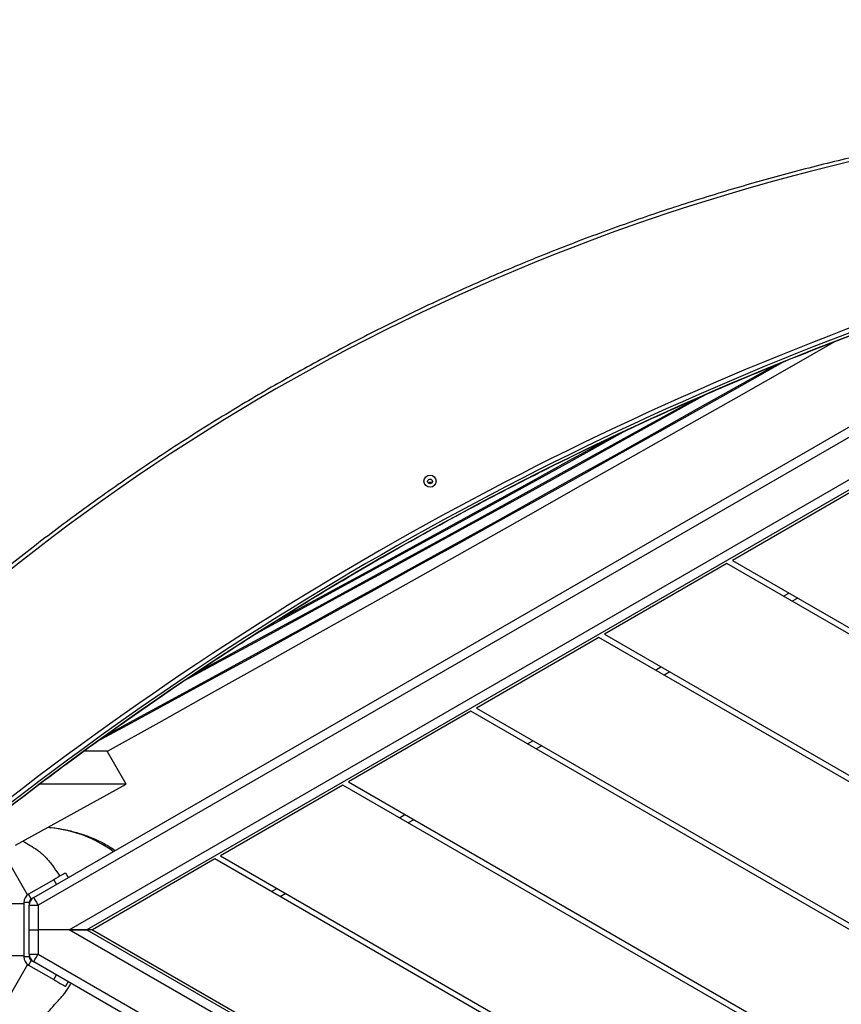
# Model space of a CAD drawing. Units: inches. Extents: x 1659 to 3280, y 670 to 1530.
# Drawn here: x 2151 to 2212, y 1084 to 1157 of the extents above; entities that cross this region are included whole.
import ezdxf

# ---------------------------------------------------------------- set-up
doc = ezdxf.new("R2010")
doc.units = ezdxf.units.IN
doc.header["$MEASUREMENT"] = 0
doc.layers.add('VP-DIM', color=7, linetype='Continuous')
doc.layers.add('VP-EQ', color=7, linetype='Continuous', true_color=0x8a3492)
doc.styles.get("Standard").update_dxf_attribs({"font": 'arial.ttf'})
doc.dimstyles.get("Standard").update_dxf_attribs({"dimtxt": 14, "dimasz": 20, "dimexe": 20, "dimexo": 50, "dimgap": 20, "dimtad": 0, "dimdec": 0, "dimzin": 0, "dimdsep": 46, "dimtxsty": 'Standard', "dimcen": -0.09, "dimadec": 0, "dimazin": 0, "dimtfac": 1, "dimtdec": 4, "dimtofl": 0, "dimtmove": 0, "dimatfit": 3, "dimfxl": 70, "dimfxlon": 1, "dimtolj": 1, "dimtzin": 0, "dimarcsym": 0})

# ---------------------------------------------------------------- blocks, each defined once
blk = doc.blocks.new('RB1237_')
at = {"color": 7, "linetype": 'Continuous', "lineweight": 25}
for p, q in [((428.695, 550.264), (389.452, 618.236)), ((467.939, 618.236), (428.695, 550.264)), ((426.333, 547.655), (386.011, 617.495)), ((386.574, 617.82), (426.896, 547.98)), ((390.578, 617.586), (428.695, 551.564)), ((401.56, 598.964), (412.195, 617.386)), ((412.657, 617.386), (401.791, 598.564)), ((406.987, 589.564), (423.05, 617.386)), ((423.511, 617.386), (407.218, 589.164)), ((412.414, 580.164), (433.904, 617.386)), ((434.366, 617.386), (412.645, 579.764)), ((417.841, 570.764), (444.758, 617.386)), ((445.22, 617.386), (418.072, 570.364)), ((423.268, 561.364), (455.612, 617.386)), ((456.074, 617.386), (423.499, 560.964)), ((428.695, 551.564), (466.813, 617.586)), ((428.695, 551.964), (466.466, 617.386)), ((430.494, 547.98), (470.816, 617.82)), ((471.379, 617.495), (431.057, 547.655)), ((396.364, 607.964), (401.56, 598.964)), ((404.331, 603.764), (404.562, 603.364)), ((401.791, 598.564), (406.987, 589.564)), ((409.758, 594.364), (409.989, 593.964)), ((407.218, 589.164), (412.414, 580.164)), ((415.185, 584.964), (415.416, 584.564)), ((412.645, 579.764), (417.841, 570.764)), ((420.612, 575.564), (420.843, 575.164)), ((418.072, 570.364), (423.268, 561.364)), ((426.039, 566.164), (426.27, 565.764)), ((423.499, 560.964), (428.695, 551.964)), ((417.993, 554.434), (415.568, 553.055)), ((417.993, 554.434), (417.993, 548.096)), ((422.493, 546.326), (417.993, 554.434)), ((415.568, 553.055), (415.568, 551.353)), ((428.695, 551.964), (428.695, 551.564)), ((428.695, 550.264), (428.695, 551.564)), ((428.695, 551.564), (428.695, 550.264)), ((424.526, 549.988), (424.871, 550.187)), ((428.695, 550.264), (428.695, 547.98)), ((432.865, 549.988), (432.519, 550.187)), ((425.026, 549.122), (426.089, 547.28)), ((431.301, 547.28), (432.365, 549.122)), ((426.896, 547.98), (428.695, 547.98)), ((426.896, 547.33), (426.896, 547.98)), ((428.695, 547.98), (430.494, 547.98)), ((428.695, 547.33), (428.695, 547.98)), ((430.494, 547.33), (430.494, 547.98)), ((426.139, 547.204), (423.395, 545.644)), ((426.435, 547.48), (426.089, 547.28)), ((426.351, 547.625), (426.435, 547.48)), ((426.543, 547.434), (426.495, 547.406)), ((426.695, 547.33), (426.695, 546.93)), ((426.695, 547.33), (426.896, 547.33)), ((428.695, 547.33), (426.896, 547.33)), ((430.494, 547.33), (428.695, 547.33)), ((430.494, 547.33), (430.695, 547.33)), ((430.695, 547.33), (430.695, 546.93)), ((430.847, 547.434), (430.895, 547.406)), ((430.955, 547.48), (431.039, 547.625)), ((430.955, 547.48), (431.301, 547.28)), ((431.251, 547.204), (433.994, 545.645)), ((426.695, 546.93), (430.695, 546.93)), ((426.795, 546.93), (426.795, 545.911)), ((430.595, 545.911), (430.595, 546.93))]:
    blk.add_line(p, q, dxfattribs=at)
at = {"color": 8, "linetype": 'Continuous', "lineweight": 25}
for p, q in [((404.187, 602.714), (403.956, 603.114)), ((409.614, 593.314), (409.383, 593.714)), ((415.041, 583.914), (414.81, 584.314)), ((420.468, 574.514), (420.237, 574.914)), ((425.895, 565.114), (425.664, 565.514)), ((425.026, 549.122), (425.371, 549.321)), ((432.365, 549.122), (432.019, 549.321))]:
    blk.add_line(p, q, dxfattribs=at)
at = {"color": 7, "linetype": 'Continuous', "lineweight": 25, "flags": 128}
for points in [[(415.58, 553.063), (413.462, 556.863), (411.301, 560.733), (409.136, 564.604), (406.967, 568.476), (404.793, 572.349), (402.616, 576.221), (400.436, 580.094), (398.252, 583.967), (396.064, 587.839), (393.874, 591.711), (391.68, 595.582), (389.483, 599.451), (387.283, 603.319), (385.477, 606.492)], [(386.946, 602.777), (387.016, 602.653), (388.708, 599.65), (390.396, 596.647), (392.08, 593.644), (393.76, 590.642), (395.436, 587.641), (397.107, 584.642), (398.773, 581.644), (400.434, 578.649), (402.091, 575.656), (403.742, 572.666), (405.387, 569.679), (407.027, 566.695), (408.661, 563.716), (410.289, 560.741), (411.91, 557.77), (413.525, 554.805), (414.903, 552.269)], [(414.451, 552.896), (413.036, 555.499), (411.457, 558.398), (409.872, 561.301), (408.28, 564.208), (406.683, 567.12), (405.081, 570.035), (403.472, 572.954), (401.859, 575.875), (400.241, 578.8), (398.617, 581.727), (396.989, 584.655), (395.356, 587.586), (393.719, 590.518), (392.078, 593.451), (390.433, 596.385), (388.784, 599.319), (387.226, 602.087)], [(389.334, 597.087), (389.62, 596.572), (391.266, 593.614), (392.907, 590.657), (394.543, 587.702), (396.175, 584.75), (397.801, 581.801), (399.421, 578.856), (401.036, 575.914), (402.646, 572.976), (404.249, 570.042), (405.846, 567.112), (407.437, 564.188), (409.022, 561.269), (410.44, 558.65)], [(409.853, 559.529), (409.772, 559.678), (408.16, 562.651), (406.542, 565.63), (404.916, 568.615), (403.284, 571.604), (401.646, 574.598), (400.002, 577.597), (398.352, 580.599), (396.696, 583.605), (395.035, 586.614), (393.368, 589.626), (391.696, 592.64), (390.019, 595.657), (389.75, 596.141)], [(391.925, 591.344), (392.736, 589.881), (394.362, 586.944), (395.982, 584.009), (397.597, 581.078), (399.206, 578.15), (400.809, 575.227), (402.407, 572.307), (403.998, 569.391), (405.584, 566.481), (406.926, 564.011)], [(406.157, 565.223), (405.684, 566.093), (404.066, 569.065), (402.441, 572.041), (400.81, 575.023), (399.173, 578.009), (397.53, 580.999), (395.881, 583.992), (394.227, 586.989), (392.567, 589.989), (392.542, 590.033)], [(424.526, 549.988), (424.535, 549.971), (424.564, 549.922), (424.61, 549.842), (424.672, 549.734), (424.748, 549.603), (424.834, 549.453), (424.928, 549.291), (425.026, 549.122)], [(432.365, 549.122), (432.462, 549.291), (432.556, 549.453), (432.643, 549.603), (432.718, 549.734), (432.78, 549.842), (432.827, 549.922), (432.855, 549.971), (432.865, 549.988)], [(426.333, 547.655), (426.344, 547.661), (426.376, 547.68), (426.428, 547.71), (426.498, 547.75), (426.583, 547.799), (426.681, 547.855), (426.786, 547.916), (426.896, 547.98)], [(431.057, 547.655), (431.046, 547.661), (431.014, 547.68), (430.962, 547.71), (430.892, 547.75), (430.807, 547.799), (430.71, 547.855), (430.604, 547.916), (430.494, 547.98)]]:
    blk.add_lwpolyline(points, dxfattribs=at)
at = {"color": 8, "linetype": 'Continuous', "lineweight": 25, "flags": 128}
blk.add_lwpolyline([(422.957, 553.502), (422.785, 553.278), (422.38, 552.619)], dxfattribs=at)
at = {"color": 7, "linetype": 'Continuous', "lineweight": 25}
for centre, radius in [((395.733, 576.76), 0.444), ((395.759, 576.76), 0.174)]:
    blk.add_circle(centre, radius, dxfattribs=at)
for centre, radius, start, end in [((608.607, 692.615), 239.709, 198.34616, 218.37702), ((608.634, 692.616), 239.409, 198.34616, 218.37702), ((608.85, 692.623), 239.409, 198.34616, 218.37702), ((524.463, 643.507), 156.381, 191.62412, 227.16467), ((396.008, 576.767), 0.176, 137.40182, 226.22142), ((430.911, 547.867), 9.766, 150.8788, 175.15589), ((426.695, 547.63), 0.7, 210, 270), ((426.896, 547.98), 0.65, 210, 270), ((426.695, 547.63), 0.3, 210, 270), ((430.494, 547.98), 0.65, 270, 330), ((430.695, 547.63), 0.3, 270, 330), ((430.695, 547.63), 0.7, 270, 330)]:
    blk.add_arc(centre, radius, start, end, dxfattribs=at)
for points, knots in [([(421.169, 543.99), (420.871, 544.367), (420.007, 545.462), (418.595, 547.29), (416.942, 549.479), (415.314, 551.687), (413.712, 553.914), (412.136, 556.159), (410.585, 558.422), (409.06, 560.703), (407.561, 563.002), (406.089, 565.317), (404.643, 567.65), (403.224, 569.999), (401.832, 572.364), (400.467, 574.745), (399.13, 577.142), (397.82, 579.554), (396.538, 581.981), (395.283, 584.422), (394.057, 586.878), (392.858, 589.348), (391.688, 591.832), (390.547, 594.328), (389.434, 596.838), (388.35, 599.361), (387.295, 601.896), (386.269, 604.443), (385.272, 607.002), (384.305, 609.572), (383.367, 612.153), (382.467, 614.717), (381.893, 616.426), (381.611, 617.267)], [0, 0, 0, 0, 0.017248, 0.05004, 0.082832, 0.115625, 0.148417, 0.181209, 0.214001, 0.246793, 0.279586, 0.312378, 0.34517, 0.377962, 0.410755, 0.443547, 0.476339, 0.509131, 0.541923, 0.574716, 0.607508, 0.6403, 0.673092, 0.705884, 0.738676, 0.771469, 0.804261, 0.837053, 0.869845, 0.902637, 0.93543, 0.968222, 1, 1, 1, 1]), ([(371.025, 611.938), (371.104, 611.556), (371.335, 610.449), (371.741, 608.621), (372.251, 606.458), (372.793, 604.302), (373.364, 602.155), (373.966, 600.015), (374.599, 597.885), (375.261, 595.764), (375.953, 593.652), (376.675, 591.551), (377.427, 589.46), (378.208, 587.379), (379.019, 585.311), (379.858, 583.254), (380.727, 581.209), (381.624, 579.177), (382.551, 577.158), (383.505, 575.152), (384.488, 573.16), (385.499, 571.182), (386.538, 569.219), (387.604, 567.271), (388.698, 565.339), (389.819, 563.422), (390.967, 561.521), (392.142, 559.637), (393.343, 557.77), (394.571, 555.92), (395.824, 554.088), (397.104, 552.274), (398.409, 550.479), (399.739, 548.702), (401.094, 546.945), (402.474, 545.207), (403.878, 543.488), (405.307, 541.79), (406.759, 540.113), (408.235, 538.456), (409.734, 536.821), (411.256, 535.208), (412.801, 533.616), (414.368, 532.046), (415.93, 530.526), (417.133, 529.386), (417.806, 528.761), (417.966, 528.612)], [0, 0, 0, 0, 0.0120358, 0.0348827, 0.0577298, 0.0805769, 0.103424, 0.126271, 0.1491181, 0.1719652, 0.1948123, 0.2176593, 0.2405064, 0.2633535, 0.2862005, 0.3090476, 0.3318947, 0.3547417, 0.3775888, 0.4004358, 0.4232829, 0.4461299, 0.4689769, 0.491824, 0.514671, 0.5375181, 0.5603651, 0.5832121, 0.6060591, 0.6289061, 0.6517531, 0.6746002, 0.6974471, 0.7202941, 0.7431411, 0.7659881, 0.7888351, 0.8116821, 0.8345291, 0.857376, 0.880223, 0.90307, 0.9259169, 0.9487639, 0.9716108, 0.9932554, 1, 1, 1, 1]), ([(421.172, 548.706), (421.176, 548.784), (421.196, 549.119), (421.304, 549.751), (421.486, 550.601), (421.758, 551.477), (422.107, 552.324), (422.473, 553.053), (422.761, 553.473), (422.877, 553.641)], [0, 0, 0, 0, 0.043906, 0.190807, 0.363834, 0.537508, 0.71106, 0.88392, 1, 1, 1, 1]), ([(435.696, 547.764), (435.521, 547.949), (435.167, 548.323), (434.58, 548.858), (434.093, 549.284), (433.737, 549.616), (433.488, 549.838), (433.218, 550.047), (432.945, 550.224), (432.748, 550.337), (432.649, 550.381), (432.635, 550.388)], [0, 0, 0, 0, 0.192223, 0.390158, 0.58824, 0.67007, 0.751823, 0.835267, 0.918657, 0.988726, 1, 1, 1, 1]), ([(422.198, 546.857), (422.298, 547.037), (422.499, 547.399), (422.787, 547.853), (423.066, 548.212), (423.303, 548.474), (423.574, 548.714), (423.959, 549.016), (424.355, 549.305), (424.665, 549.506), (424.766, 549.571)], [0, 0, 0, 0, 0.177541, 0.357781, 0.45026, 0.542641, 0.63337, 0.724361, 0.910062, 1, 1, 1, 1])]:
    blk.add_open_spline(points, degree=3, knots=knots, dxfattribs=at)
blk = doc.blocks.new('RB1237_ 2D')
at = {"rotation": 270}
blk.add_blockref('RB1237_', (1604.754, 1518.431), dxfattribs=at)
blk = doc.blocks.new('*D31')
at = {"layer": 'Defpoints', "color": 0}
for p in [(3072.758, 1509.634), (3072.758, 1092.722), (1952.613, 1089.749)]:
    blk.add_point(p, dxfattribs=at)
at = {"layer": 'VP-DIM', "color": 0, "lineweight": -2}
for p, q in [((1952.613, 1439.634), (1952.613, 1529.634)), ((3072.758, 1439.634), (3072.758, 1529.634)), ((1972.613, 1509.634), (2472.492, 1509.634)), ((3052.758, 1509.634), (2552.882, 1509.634))]:
    blk.add_line(p, q, dxfattribs=at)
at = {"layer": 'VP-DIM', "color": 0}
for points in [[(1972.613, 1512.967), (1972.613, 1506.3), (1952.613, 1509.634)], [(3052.758, 1506.3), (3052.758, 1512.967), (3072.758, 1509.634)]]:
    blk.add_solid(points, dxfattribs=at)
at = {"layer": 'VP-DIM', "color": 0, "insert": (2512.687, 1509.634), "char_height": 14, "attachment_point": 5}
blk.add_mtext('\\A1;1120', dxfattribs=at)
blk = doc.blocks.new('*D34')
at = {"layer": 'Defpoints', "color": 0}
for p in [(2912.156, 1439.053), (2113.567, 1088.807), (2912.156, 1087.699)]:
    blk.add_point(p, dxfattribs=at)
at = {"layer": 'VP-DIM', "color": 0, "lineweight": -2}
for p, q in [((2113.567, 1369.053), (2113.567, 1459.053)), ((2912.156, 1369.053), (2912.156, 1459.053)), ((2133.567, 1439.053), (2477.433, 1439.053)), ((2892.156, 1439.053), (2548.289, 1439.053))]:
    blk.add_line(p, q, dxfattribs=at)
at = {"layer": 'VP-DIM', "color": 0}
for points in [[(2133.567, 1442.387), (2133.567, 1435.72), (2113.567, 1439.053)], [(2892.156, 1435.72), (2892.156, 1442.387), (2912.156, 1439.053)]]:
    blk.add_solid(points, dxfattribs=at)
at = {"layer": 'VP-DIM', "color": 0, "insert": (2512.861, 1439.053), "char_height": 14, "attachment_point": 5}
blk.add_mtext('\\A1;820', dxfattribs=at)

msp = doc.modelspace()

# ---------------------------------------------------------------- block references
at = {"layer": 'VP-EQ', "color": 0}
msp.add_blockref('RB1237_ 2D', (0, 0), dxfattribs=at)

# ---------------------------------------------------------------- dimensions: what is measured, and where the dimension line sits
at = {"layer": 'VP-DIM', "color": 0}
dim = msp.add_linear_dim(base=(3072.758, 1509.634), p1=(1952.613, 1089.749), p2=(3072.758, 1092.722), dimstyle='Standard', dxfattribs=at)
dim.commit()
dim.dimension.update_dxf_attribs({"geometry": '*D31', "text_midpoint": (2512.687, 1509.634), "dimtype": 160})
dim = msp.add_linear_dim(base=(2912.156, 1439.053), p1=(2113.567, 1088.807), p2=(2912.156, 1087.699), text='820', dimstyle='Standard', dxfattribs=at)
dim.commit()
dim.dimension.update_dxf_attribs({"geometry": '*D34', "text_midpoint": (2512.861, 1439.053)})

doc.saveas('drawing.dxf')
